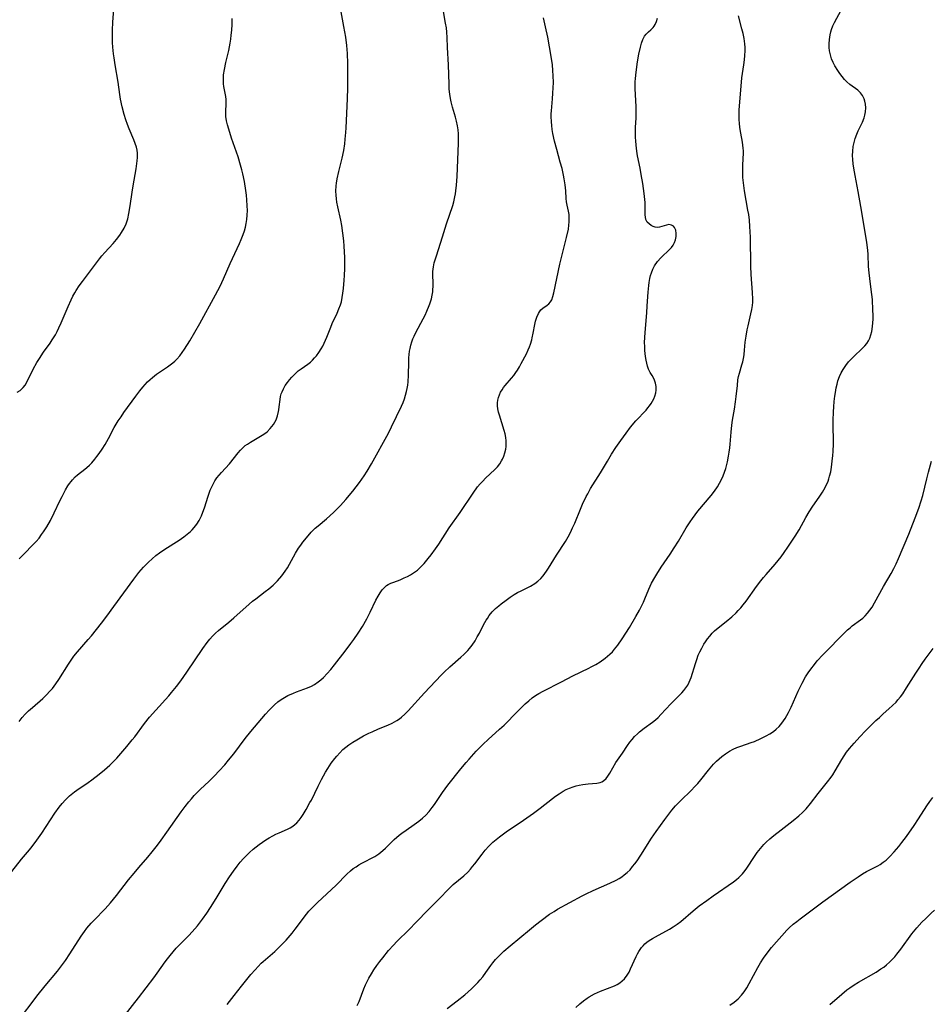
# Model space of a CAD drawing. Units: inches. Extents: x 2124385 to 2129864, y 186910 to 192366.
# Drawn here: x 2124630 to 2124789, y 188302 to 188473 of the extents above; entities that cross this region are included whole.
import ezdxf

# ---------------------------------------------------------------- set-up
doc = ezdxf.new("R2010")
doc.units = ezdxf.units.IN
doc.header["$MEASUREMENT"] = 0
doc.layers.add('c_24_T14S_R20E', color=46, linetype='Continuous')

msp = doc.modelspace()

# ---------------------------------------------------------------- linework, layer by layer
at = {"layer": 'c_24_T14S_R20E'}
for points in [[(2124628.27, 188323.98, 994), (2124630.59, 188326.91, 994), (2124632, 188328.58, 994), (2124632.44, 188329.13, 994), (2124633.28, 188330.25, 994), (2124634.13, 188331.47, 994), (2124636.43, 188334.92, 994), (2124637.16, 188335.95, 994), (2124637.7, 188336.63, 994), (2124638.28, 188337.28, 994), (2124638.97, 188337.95, 994), (2124639.83, 188338.65, 994), (2124640.25, 188338.95, 994), (2124642.24, 188340.29, 994), (2124642.86, 188340.72, 994), (2124644.12, 188341.69, 994), (2124645.08, 188342.49, 994), (2124645.96, 188343.28, 994), (2124646.62, 188343.93, 994), (2124647.18, 188344.53, 994), (2124648.95, 188346.56, 994), (2124649.87, 188347.68, 994), (2124650.31, 188348.24, 994), (2124652.04, 188350.56, 994), (2124652.88, 188351.62, 994), (2124653.96, 188352.87, 994), (2124656.23, 188355.34, 994), (2124656.73, 188355.91, 994), (2124657.58, 188356.96, 994), (2124658.32, 188357.96, 994), (2124659.38, 188359.46, 994), (2124662.16, 188363.6, 994), (2124662.92, 188364.64, 994), (2124663.37, 188365.18, 994), (2124663.86, 188365.72, 994), (2124664.4, 188366.24, 994), (2124664.92, 188366.71, 994), (2124666.71, 188368.19, 994), (2124667.56, 188368.91, 994), (2124670.23, 188371.31, 994), (2124670.83, 188371.82, 994), (2124671.37, 188372.24, 994), (2124673.04, 188373.49, 994), (2124673.64, 188373.97, 994), (2124674.4, 188374.62, 994), (2124675.18, 188375.38, 994), (2124675.89, 188376.21, 994), (2124676.48, 188377.03, 994), (2124676.88, 188377.64, 994), (2124677.26, 188378.26, 994), (2124678.31, 188380.16, 994), (2124678.83, 188381.02, 994), (2124679.2, 188381.55, 994), (2124679.58, 188382.08, 994), (2124680.48, 188383.21, 994), (2124681, 188383.8, 994), (2124681.37, 188384.18, 994), (2124681.74, 188384.53, 994), (2124682.22, 188384.95, 994), (2124683.67, 188386.15, 994), (2124684.28, 188386.69, 994), (2124684.99, 188387.33, 994), (2124685.56, 188387.88, 994), (2124686.11, 188388.45, 994), (2124687.04, 188389.5, 994), (2124688.26, 188390.97, 994), (2124688.86, 188391.71, 994), (2124689.45, 188392.49, 994), (2124690.25, 188393.61, 994), (2124690.77, 188394.43, 994), (2124691.52, 188395.71, 994), (2124694.45, 188401.05, 994), (2124695, 188402.17, 994), (2124696.73, 188405.76, 994), (2124697.01, 188406.39, 994), (2124697.25, 188407.03, 994), (2124697.45, 188407.65, 994), (2124697.62, 188408.28, 994), (2124697.73, 188408.84, 994), (2124697.82, 188409.41, 994), (2124697.89, 188409.98, 994), (2124697.97, 188411.16, 994), (2124697.99, 188413.4, 994), (2124698.02, 188414.13, 994), (2124698.06, 188414.73, 994), (2124698.14, 188415.32, 994), (2124698.23, 188415.81, 994), (2124698.36, 188416.38, 994), (2124698.52, 188416.93, 994), (2124698.71, 188417.44, 994), (2124698.92, 188417.93, 994), (2124699.23, 188418.58, 994), (2124700.51, 188420.93, 994), (2124700.85, 188421.6, 994), (2124701.16, 188422.27, 994), (2124701.56, 188423.25, 994), (2124701.67, 188423.58, 994), (2124701.93, 188424.43, 994), (2124702.07, 188425.05, 994), (2124702.17, 188425.67, 994), (2124702.21, 188426.1, 994), (2124702.23, 188426.53, 994), (2124702.22, 188427.33, 994), (2124702.18, 188428.45, 994), (2124702.2, 188429.18, 994), (2124702.3, 188430.02, 994), (2124702.45, 188430.67, 994), (2124702.81, 188431.91, 994), (2124703.86, 188435.19, 994), (2124704.57, 188437.5, 994), (2124705.66, 188440.69, 994), (2124705.84, 188441.31, 994), (2124706.03, 188442.18, 994), (2124706.12, 188442.71, 994), (2124706.2, 188443.24, 994), (2124706.31, 188444.19, 994), (2124706.41, 188445.71, 994), (2124706.68, 188451.51, 994), (2124706.68, 188452.41, 994), (2124706.66, 188453.12, 994), (2124706.59, 188453.82, 994), (2124706.49, 188454.51, 994), (2124706.33, 188455.36, 994), (2124706.16, 188456.01, 994), (2124705.64, 188457.76, 994), (2124705.38, 188458.71, 994), (2124705.25, 188459.31, 994), (2124705.14, 188460.06, 994), (2124705.06, 188460.91, 994), (2124705.02, 188461.77, 994), (2124704.91, 188465.16, 994), (2124704.74, 188468.15, 994), (2124704.68, 188469.9, 994), (2124704.62, 188470.85, 994), (2124704.54, 188471.59, 994), (2124704.42, 188472.37, 994), (2124703.87, 188475.44, 994)], [(2124629.86, 188408.19, 988), (2124630.36, 188408.48, 988), (2124630.91, 188408.99, 988), (2124631.24, 188409.43, 988), (2124631.53, 188409.91, 988), (2124632.65, 188412.2, 988), (2124633.29, 188413.35, 988), (2124633.73, 188414.07, 988), (2124634.45, 188415.15, 988), (2124635.59, 188416.72, 988), (2124635.97, 188417.27, 988), (2124636.52, 188418.17, 988), (2124636.83, 188418.75, 988), (2124637.12, 188419.35, 988), (2124637.52, 188420.23, 988), (2124638.72, 188423.1, 988), (2124639.24, 188424.27, 988), (2124639.55, 188424.88, 988), (2124639.88, 188425.48, 988), (2124640.11, 188425.87, 988), (2124640.64, 188426.66, 988), (2124641.21, 188427.43, 988), (2124644.18, 188431.38, 988), (2124644.61, 188431.91, 988), (2124645.12, 188432.51, 988), (2124646.54, 188434.06, 988), (2124647.16, 188434.76, 988), (2124647.73, 188435.5, 988), (2124648.03, 188435.95, 988), (2124648.45, 188436.7, 988), (2124648.81, 188437.49, 988), (2124649.09, 188438.32, 988), (2124649.31, 188439.26, 988), (2124649.55, 188440.63, 988), (2124649.87, 188443, 988), (2124650.03, 188444.09, 988), (2124650.54, 188447.02, 988), (2124650.75, 188448.41, 988), (2124650.81, 188449.01, 988), (2124650.81, 188449.75, 988), (2124650.75, 188450.28, 988), (2124650.63, 188450.81, 988), (2124650.41, 188451.45, 988), (2124650.16, 188452.09, 988), (2124649.35, 188453.98, 988), (2124649.04, 188454.78, 988), (2124648.75, 188455.59, 988), (2124648.47, 188456.51, 988), (2124648.13, 188457.86, 988), (2124647.86, 188459.18, 988), (2124647.74, 188459.97, 988), (2124647.42, 188462.13, 988), (2124646.93, 188465.16, 988), (2124646.74, 188466.38, 988), (2124646.65, 188467.05, 988), (2124646.53, 188468.19, 988), (2124646.47, 188469.05, 988), (2124646.43, 188470.4, 988), (2124646.43, 188471.17, 988), (2124646.49, 188472.55, 988), (2124646.72, 188475.55, 988)], [(2124630.21, 188350.9, 992), (2124630.73, 188351.55, 992), (2124631.27, 188352.15, 992), (2124631.83, 188352.72, 992), (2124632.5, 188353.33, 992), (2124634.3, 188354.9, 992), (2124635, 188355.56, 992), (2124635.51, 188356.09, 992), (2124636, 188356.64, 992), (2124636.59, 188357.42, 992), (2124637.11, 188358.18, 992), (2124638.77, 188360.86, 992), (2124639.24, 188361.55, 992), (2124639.74, 188362.23, 992), (2124640.36, 188363, 992), (2124642.23, 188365.15, 992), (2124642.77, 188365.8, 992), (2124644.53, 188368, 992), (2124645.45, 188369.21, 992), (2124646.7, 188370.87, 992), (2124650.15, 188375.65, 992), (2124651.04, 188376.8, 992), (2124651.87, 188377.74, 992), (2124652.72, 188378.61, 992), (2124653.36, 188379.2, 992), (2124654, 188379.74, 992), (2124654.65, 188380.25, 992), (2124655.56, 188380.88, 992), (2124658.05, 188382.44, 992), (2124658.86, 188383, 992), (2124659.46, 188383.46, 992), (2124660.02, 188383.96, 992), (2124660.3, 188384.24, 992), (2124660.65, 188384.63, 992), (2124661.11, 188385.23, 992), (2124661.5, 188385.87, 992), (2124661.91, 188386.69, 992), (2124662.17, 188387.31, 992), (2124662.43, 188388.04, 992), (2124663.08, 188390.06, 992), (2124663.47, 188391.14, 992), (2124663.73, 188391.73, 992), (2124664.02, 188392.31, 992), (2124664.27, 188392.73, 992), (2124664.62, 188393.25, 992), (2124665, 188393.74, 992), (2124665.4, 188394.21, 992), (2124666.78, 188395.74, 992), (2124668.32, 188397.65, 992), (2124668.74, 188398.12, 992), (2124669.17, 188398.56, 992), (2124669.55, 188398.88, 992), (2124669.92, 188399.16, 992), (2124670.44, 188399.49, 992), (2124672.23, 188400.5, 992), (2124672.8, 188400.88, 992), (2124673.34, 188401.3, 992), (2124673.91, 188401.84, 992), (2124674.46, 188402.54, 992), (2124674.9, 188403.37, 992), (2124675.15, 188404.08, 992), (2124675.33, 188404.8, 992), (2124675.39, 188405.12, 992), (2124675.47, 188405.62, 992), (2124675.61, 188406.88, 992), (2124675.71, 188407.44, 992), (2124675.82, 188407.88, 992), (2124675.95, 188408.24, 992), (2124676.2, 188408.79, 992), (2124676.52, 188409.32, 992), (2124676.88, 188409.84, 992), (2124677.25, 188410.33, 992), (2124677.66, 188410.81, 992), (2124678.15, 188411.33, 992), (2124678.78, 188411.87, 992), (2124679.27, 188412.23, 992), (2124680.43, 188413.03, 992), (2124680.88, 188413.39, 992), (2124681.26, 188413.74, 992), (2124681.62, 188414.13, 992), (2124681.94, 188414.52, 992), (2124682.36, 188415.1, 992), (2124682.75, 188415.71, 992), (2124683.02, 188416.18, 992), (2124683.28, 188416.7, 992), (2124683.74, 188417.76, 992), (2124684.42, 188419.52, 992), (2124684.68, 188420.13, 992), (2124685.53, 188421.95, 992), (2124685.86, 188422.67, 992), (2124686.13, 188423.4, 992), (2124686.28, 188423.9, 992), (2124686.43, 188424.64, 992), (2124686.55, 188425.39, 992), (2124686.65, 188426.21, 992), (2124686.78, 188427.7, 992), (2124686.83, 188428.51, 992), (2124686.87, 188429.68, 992), (2124686.88, 188430.65, 992), (2124686.87, 188431.62, 992), (2124686.84, 188432.62, 992), (2124686.78, 188433.56, 992), (2124686.7, 188434.5, 992), (2124686.55, 188435.83, 992), (2124686.33, 188437.2, 992), (2124686.17, 188438.09, 992), (2124685.66, 188440.42, 992), (2124685.5, 188441.23, 992), (2124685.42, 188441.82, 992), (2124685.35, 188442.49, 992), (2124685.32, 188443.17, 992), (2124685.36, 188444.1, 992), (2124685.41, 188444.56, 992), (2124685.53, 188445.28, 992), (2124685.83, 188446.59, 992), (2124686.4, 188448.92, 992), (2124686.68, 188450.22, 992), (2124686.87, 188451.4, 992), (2124686.96, 188452.21, 992), (2124687.06, 188453.35, 992), (2124687.11, 188454.18, 992), (2124687.32, 188459.21, 992), (2124687.37, 188461.11, 992), (2124687.4, 188464.17, 992), (2124687.4, 188465.4, 992), (2124687.35, 188467.12, 992), (2124687.24, 188468.49, 992), (2124687.04, 188469.97, 992), (2124686.73, 188471.82, 992), (2124685.99, 188475.66, 992)], [(2124666.42, 188301.65, 1000), (2124667.62, 188303.21, 1000), (2124668.87, 188304.81, 1000), (2124670.53, 188306.85, 1000), (2124671.26, 188307.7, 1000), (2124671.79, 188308.28, 1000), (2124672.34, 188308.84, 1000), (2124672.68, 188309.15, 1000), (2124674.67, 188310.86, 1000), (2124675.13, 188311.28, 1000), (2124675.74, 188311.88, 1000), (2124676.66, 188312.86, 1000), (2124677.71, 188314.07, 1000), (2124678.24, 188314.74, 1000), (2124680.21, 188317.35, 1000), (2124680.63, 188317.86, 1000), (2124681.17, 188318.45, 1000), (2124682.14, 188319.4, 1000), (2124685.36, 188322.41, 1000), (2124687.22, 188324.31, 1000), (2124687.88, 188324.92, 1000), (2124688.35, 188325.29, 1000), (2124688.83, 188325.62, 1000), (2124689.34, 188325.94, 1000), (2124689.86, 188326.24, 1000), (2124692.07, 188327.39, 1000), (2124692.81, 188327.86, 1000), (2124693.49, 188328.41, 1000), (2124693.95, 188328.85, 1000), (2124695.04, 188329.94, 1000), (2124695.45, 188330.33, 1000), (2124696.31, 188331.09, 1000), (2124696.78, 188331.45, 1000), (2124697.53, 188331.99, 1000), (2124698.95, 188332.94, 1000), (2124699.78, 188333.54, 1000), (2124700.39, 188334.05, 1000), (2124700.97, 188334.6, 1000), (2124701.55, 188335.23, 1000), (2124702.09, 188335.91, 1000), (2124702.3, 188336.19, 1000), (2124702.62, 188336.64, 1000), (2124703.89, 188338.54, 1000), (2124704.81, 188339.8, 1000), (2124707.06, 188342.64, 1000), (2124707.97, 188343.74, 1000), (2124708.5, 188344.35, 1000), (2124709.74, 188345.71, 1000), (2124710.92, 188346.92, 1000), (2124711.79, 188347.75, 1000), (2124713.81, 188349.52, 1000), (2124714.58, 188350.24, 1000), (2124716.92, 188352.65, 1000), (2124718.28, 188353.97, 1000), (2124718.87, 188354.5, 1000), (2124719.49, 188354.99, 1000), (2124720.05, 188355.38, 1000), (2124720.63, 188355.75, 1000), (2124721.37, 188356.16, 1000), (2124724.56, 188357.76, 1000), (2124726.55, 188358.81, 1000), (2124729.35, 188360.15, 1000), (2124729.77, 188360.37, 1000), (2124730.55, 188360.81, 1000), (2124731.3, 188361.28, 1000), (2124732.17, 188361.88, 1000), (2124732.6, 188362.23, 1000), (2124733.01, 188362.59, 1000), (2124733.43, 188363.01, 1000), (2124733.82, 188363.44, 1000), (2124734.4, 188364.17, 1000), (2124735.15, 188365.26, 1000), (2124736.39, 188367.22, 1000), (2124737.54, 188369.14, 1000), (2124738.17, 188370.28, 1000), (2124738.83, 188371.63, 1000), (2124739.1, 188372.23, 1000), (2124739.8, 188373.92, 1000), (2124740.27, 188374.94, 1000), (2124740.8, 188375.92, 1000), (2124741.17, 188376.54, 1000), (2124741.92, 188377.71, 1000), (2124743.48, 188380, 1000), (2124744.21, 188381.11, 1000), (2124744.93, 188382.27, 1000), (2124746.3, 188384.58, 1000), (2124746.97, 188385.64, 1000), (2124747.37, 188386.23, 1000), (2124747.82, 188386.86, 1000), (2124748.29, 188387.45, 1000), (2124750.61, 188390.22, 1000), (2124751.19, 188390.97, 1000), (2124751.72, 188391.74, 1000), (2124752.1, 188392.36, 1000), (2124752.36, 188392.86, 1000), (2124752.71, 188393.63, 1000), (2124752.95, 188394.26, 1000), (2124753.15, 188394.91, 1000), (2124753.45, 188396.08, 1000), (2124753.64, 188397.03, 1000), (2124753.77, 188397.76, 1000), (2124753.87, 188398.49, 1000), (2124753.94, 188399.14, 1000), (2124754.08, 188401.21, 1000), (2124754.2, 188402.44, 1000), (2124754.33, 188403.31, 1000), (2124754.66, 188405.21, 1000), (2124754.86, 188406.52, 1000), (2124754.98, 188407.44, 1000), (2124755.18, 188409.37, 1000), (2124755.29, 188410.32, 1000), (2124755.4, 188410.92, 1000), (2124755.53, 188411.48, 1000), (2124755.98, 188412.92, 1000), (2124756.12, 188413.44, 1000), (2124756.31, 188414.33, 1000), (2124756.37, 188414.74, 1000), (2124756.45, 188415.48, 1000), (2124756.56, 188416.88, 1000), (2124756.69, 188417.9, 1000), (2124756.9, 188419.04, 1000), (2124757.04, 188419.72, 1000), (2124757.55, 188421.82, 1000), (2124757.71, 188422.54, 1000), (2124757.82, 188423.27, 1000), (2124757.86, 188423.82, 1000), (2124757.87, 188424.37, 1000), (2124757.82, 188425.54, 1000), (2124757.6, 188428.64, 1000), (2124757.53, 188430.12, 1000), (2124757.45, 188435.15, 1000), (2124757.36, 188437.02, 1000), (2124757.27, 188438.13, 1000), (2124757.15, 188439.1, 1000), (2124757.02, 188439.86, 1000), (2124756.43, 188443.23, 1000), (2124756.24, 188444.59, 1000), (2124756.16, 188445.51, 1000), (2124756.12, 188446.43, 1000), (2124756.14, 188447.65, 1000), (2124756.21, 188448.85, 1000), (2124756.24, 188449.7, 1000), (2124756.23, 188450.17, 1000), (2124756.2, 188450.64, 1000), (2124756.07, 188451.69, 1000), (2124755.79, 188453.25, 1000), (2124755.64, 188454.24, 1000), (2124755.55, 188455.01, 1000), (2124755.5, 188455.59, 1000), (2124755.48, 188456.18, 1000), (2124755.48, 188456.75, 1000), (2124755.51, 188457.33, 1000), (2124755.83, 188461.4, 1000), (2124755.98, 188462.85, 1000), (2124756.32, 188465.12, 1000), (2124756.43, 188466.02, 1000), (2124756.5, 188466.79, 1000), (2124756.53, 188467.56, 1000), (2124756.53, 188468.14, 1000), (2124756.48, 188468.81, 1000), (2124756.35, 188469.71, 1000), (2124756.17, 188470.61, 1000), (2124755.97, 188471.4, 1000), (2124755.36, 188473.69, 1000)], [(2124689.05, 188301.44, 1002), (2124689.36, 188302.19, 1002), (2124690.21, 188304.37, 1002), (2124690.5, 188305.07, 1002), (2124690.82, 188305.76, 1002), (2124691.07, 188306.23, 1002), (2124691.49, 188306.97, 1002), (2124691.95, 188307.68, 1002), (2124692.44, 188308.4, 1002), (2124692.95, 188309.11, 1002), (2124693.47, 188309.78, 1002), (2124694.5, 188311.04, 1002), (2124695.33, 188311.98, 1002), (2124695.94, 188312.6, 1002), (2124698.08, 188314.68, 1002), (2124699.31, 188315.94, 1002), (2124701.35, 188318.09, 1002), (2124703.39, 188320.13, 1002), (2124704.88, 188321.67, 1002), (2124705.31, 188322.1, 1002), (2124705.75, 188322.51, 1002), (2124707.6, 188324.04, 1002), (2124708.27, 188324.67, 1002), (2124708.74, 188325.19, 1002), (2124709.12, 188325.63, 1002), (2124709.49, 188326.09, 1002), (2124710.76, 188327.8, 1002), (2124711.31, 188328.51, 1002), (2124711.91, 188329.18, 1002), (2124712.18, 188329.45, 1002), (2124712.63, 188329.87, 1002), (2124713.21, 188330.35, 1002), (2124713.81, 188330.82, 1002), (2124714.97, 188331.66, 1002), (2124717.96, 188333.72, 1002), (2124719.68, 188334.94, 1002), (2124720.85, 188335.82, 1002), (2124723.01, 188337.5, 1002), (2124723.53, 188337.87, 1002), (2124724.18, 188338.31, 1002), (2124724.88, 188338.74, 1002), (2124725.42, 188339.03, 1002), (2124725.96, 188339.28, 1002), (2124726.63, 188339.53, 1002), (2124727.14, 188339.68, 1002), (2124727.65, 188339.8, 1002), (2124728.28, 188339.91, 1002), (2124728.76, 188339.98, 1002), (2124729.23, 188340.04, 1002), (2124730.73, 188340.16, 1002), (2124731.28, 188340.27, 1002), (2124731.6, 188340.38, 1002), (2124731.91, 188340.56, 1002), (2124732.34, 188340.96, 1002), (2124732.67, 188341.38, 1002), (2124732.97, 188341.87, 1002), (2124734.05, 188343.74, 1002), (2124735.18, 188345.36, 1002), (2124736.08, 188346.73, 1002), (2124736.48, 188347.3, 1002), (2124736.85, 188347.77, 1002), (2124737.3, 188348.26, 1002), (2124737.79, 188348.73, 1002), (2124738.17, 188349.07, 1002), (2124738.96, 188349.7, 1002), (2124740.4, 188350.76, 1002), (2124740.96, 188351.2, 1002), (2124741.38, 188351.59, 1002), (2124741.86, 188352.08, 1002), (2124742.71, 188353.01, 1002), (2124743.58, 188353.94, 1002), (2124745.02, 188355.37, 1002), (2124745.53, 188355.89, 1002), (2124745.89, 188356.3, 1002), (2124746.24, 188356.74, 1002), (2124746.55, 188357.21, 1002), (2124746.81, 188357.7, 1002), (2124747.16, 188358.55, 1002), (2124747.87, 188360.95, 1002), (2124748.12, 188361.68, 1002), (2124748.39, 188362.4, 1002), (2124748.65, 188363, 1002), (2124748.98, 188363.67, 1002), (2124749.35, 188364.32, 1002), (2124749.62, 188364.75, 1002), (2124749.98, 188365.26, 1002), (2124750.37, 188365.75, 1002), (2124750.82, 188366.23, 1002), (2124751.23, 188366.63, 1002), (2124752.13, 188367.4, 1002), (2124753.26, 188368.29, 1002), (2124754.22, 188369.1, 1002), (2124754.98, 188369.81, 1002), (2124755.35, 188370.19, 1002), (2124755.78, 188370.68, 1002), (2124756.2, 188371.18, 1002), (2124756.7, 188371.82, 1002), (2124758.53, 188374.36, 1002), (2124759.28, 188375.36, 1002), (2124759.72, 188375.92, 1002), (2124760.18, 188376.45, 1002), (2124761.76, 188378.26, 1002), (2124762.26, 188378.88, 1002), (2124762.8, 188379.56, 1002), (2124763.32, 188380.26, 1002), (2124763.99, 188381.2, 1002), (2124764.91, 188382.58, 1002), (2124765.27, 188383.14, 1002), (2124765.92, 188384.23, 1002), (2124767.09, 188386.38, 1002), (2124767.67, 188387.38, 1002), (2124768.29, 188388.32, 1002), (2124769.44, 188389.92, 1002), (2124770, 188390.77, 1002), (2124770.25, 188391.21, 1002), (2124770.64, 188391.95, 1002), (2124770.96, 188392.72, 1002), (2124771.11, 188393.13, 1002), (2124771.24, 188393.58, 1002), (2124771.42, 188394.35, 1002), (2124771.56, 188395.13, 1002), (2124771.7, 188396.17, 1002), (2124771.8, 188397.19, 1002), (2124771.85, 188397.87, 1002), (2124771.91, 188399.17, 1002), (2124771.92, 188399.85, 1002), (2124771.88, 188402.19, 1002), (2124771.87, 188403.25, 1002), (2124771.92, 188404.77, 1002), (2124771.97, 188405.64, 1002), (2124772.05, 188406.55, 1002), (2124772.15, 188407.46, 1002), (2124772.25, 188408.13, 1002), (2124772.39, 188408.92, 1002), (2124772.53, 188409.55, 1002), (2124772.69, 188410.17, 1002), (2124772.95, 188410.89, 1002), (2124773.24, 188411.53, 1002), (2124773.59, 188412.15, 1002), (2124774.04, 188412.82, 1002), (2124774.53, 188413.45, 1002), (2124775.03, 188413.99, 1002), (2124775.67, 188414.61, 1002), (2124776.67, 188415.53, 1002), (2124777.01, 188415.87, 1002), (2124777.37, 188416.26, 1002), (2124777.69, 188416.68, 1002), (2124777.98, 188417.13, 1002), (2124778.22, 188417.6, 1002), (2124778.43, 188418.16, 1002), (2124778.58, 188418.75, 1002), (2124778.72, 188419.61, 1002), (2124778.78, 188420.23, 1002), (2124778.81, 188420.9, 1002), (2124778.81, 188421.57, 1002), (2124778.78, 188422.44, 1002), (2124778.67, 188424.32, 1002), (2124778.49, 188426.07, 1002), (2124778.23, 188427.97, 1002), (2124778.11, 188428.94, 1002), (2124778.03, 188430.05, 1002), (2124777.92, 188432.16, 1002), (2124777.87, 188432.87, 1002), (2124777.71, 188434.24, 1002), (2124777.39, 188436.35, 1002), (2124776.68, 188440.48, 1002), (2124776.21, 188443.11, 1002), (2124775.68, 188445.88, 1002), (2124775.46, 188447.17, 1002), (2124775.35, 188447.92, 1002), (2124775.27, 188448.65, 1002), (2124775.23, 188449.36, 1002), (2124775.25, 188450.14, 1002), (2124775.34, 188450.93, 1002), (2124775.49, 188451.62, 1002), (2124775.69, 188452.3, 1002), (2124776, 188453.1, 1002), (2124776.23, 188453.63, 1002), (2124776.97, 188455.17, 1002), (2124777.26, 188455.91, 1002), (2124777.39, 188456.41, 1002), (2124777.49, 188456.99, 1002), (2124777.52, 188457.64, 1002), (2124777.47, 188458.28, 1002), (2124777.36, 188458.82, 1002), (2124777.23, 188459.21, 1002), (2124776.96, 188459.78, 1002), (2124776.6, 188460.28, 1002), (2124776.13, 188460.72, 1002), (2124774.74, 188461.73, 1002), (2124774.21, 188462.21, 1002), (2124773.83, 188462.61, 1002), (2124773.42, 188463.11, 1002), (2124773.02, 188463.63, 1002), (2124772.64, 188464.17, 1002), (2124772.14, 188464.95, 1002), (2124771.84, 188465.54, 1002), (2124771.57, 188466.19, 1002), (2124771.37, 188466.87, 1002), (2124771.23, 188467.56, 1002), (2124771.17, 188468.17, 1002), (2124771.15, 188468.77, 1002), (2124771.19, 188469.57, 1002), (2124771.31, 188470.36, 1002), (2124771.45, 188470.91, 1002), (2124771.58, 188471.31, 1002), (2124771.81, 188471.91, 1002), (2124772.11, 188472.53, 1002), (2124773.24, 188474.66, 1002)], [(2124630.21, 188379.19, 990), (2124631.28, 188380.29, 990), (2124632.37, 188381.37, 990), (2124633.17, 188382.22, 990), (2124633.66, 188382.8, 990), (2124634.12, 188383.4, 990), (2124634.45, 188383.87, 990), (2124635.03, 188384.78, 990), (2124635.65, 188385.87, 990), (2124636.31, 188387.2, 990), (2124637.3, 188389.29, 990), (2124637.67, 188390.04, 990), (2124638.29, 188391.2, 990), (2124638.7, 188391.88, 990), (2124638.96, 188392.27, 990), (2124639.23, 188392.65, 990), (2124639.47, 188392.94, 990), (2124639.98, 188393.48, 990), (2124640.35, 188393.81, 990), (2124641.61, 188394.76, 990), (2124642, 188395.07, 990), (2124642.43, 188395.48, 990), (2124642.85, 188395.91, 990), (2124643.35, 188396.5, 990), (2124643.74, 188397, 990), (2124644.11, 188397.51, 990), (2124644.64, 188398.29, 990), (2124645.15, 188399.1, 990), (2124645.73, 188400.14, 990), (2124646.75, 188402.04, 990), (2124647.45, 188403.21, 990), (2124647.93, 188403.92, 990), (2124648.42, 188404.62, 990), (2124650.49, 188407.51, 990), (2124651.18, 188408.42, 990), (2124651.71, 188409.05, 990), (2124652.13, 188409.52, 990), (2124652.56, 188409.96, 990), (2124652.98, 188410.36, 990), (2124653.4, 188410.74, 990), (2124654.12, 188411.3, 990), (2124654.6, 188411.64, 990), (2124656.03, 188412.59, 990), (2124656.51, 188412.92, 990), (2124656.96, 188413.28, 990), (2124657.32, 188413.6, 990), (2124657.66, 188413.93, 990), (2124658.17, 188414.53, 990), (2124658.59, 188415.08, 990), (2124658.98, 188415.66, 990), (2124659.88, 188417.14, 990), (2124661.64, 188420.16, 990), (2124664.38, 188425.14, 990), (2124665.16, 188426.65, 990), (2124665.76, 188427.93, 990), (2124666.94, 188430.59, 990), (2124668.56, 188434.08, 990), (2124668.85, 188434.75, 990), (2124669.19, 188435.63, 990), (2124669.4, 188436.26, 990), (2124669.58, 188436.9, 990), (2124669.73, 188437.55, 990), (2124669.84, 188438.24, 990), (2124669.91, 188438.99, 990), (2124669.93, 188439.8, 990), (2124669.91, 188440.6, 990), (2124669.84, 188441.63, 990), (2124669.76, 188442.45, 990), (2124669.65, 188443.27, 990), (2124669.4, 188444.84, 990), (2124669.13, 188446.19, 990), (2124668.97, 188446.86, 990), (2124668.74, 188447.71, 990), (2124668.3, 188449.14, 990), (2124667.18, 188452.4, 990), (2124666.68, 188453.93, 990), (2124666.47, 188454.68, 990), (2124666.3, 188455.4, 990), (2124666.19, 188456.13, 990), (2124666.17, 188456.84, 990), (2124666.25, 188458.52, 990), (2124666.22, 188459.09, 990), (2124666.15, 188459.62, 990), (2124665.83, 188461.35, 990), (2124665.77, 188461.83, 990), (2124665.74, 188462.31, 990), (2124665.75, 188462.84, 990), (2124665.79, 188463.38, 990), (2124665.92, 188464.35, 990), (2124666.18, 188465.55, 990), (2124666.69, 188467.62, 990), (2124666.93, 188468.92, 990), (2124667.04, 188469.6, 990), (2124667.12, 188470.28, 990), (2124667.2, 188471.17, 990), (2124667.26, 188472.15, 990), (2124667.28, 188473.18, 990)], [(2124630.76, 188299.79, 996), (2124632.44, 188302, 996), (2124633.3, 188303.11, 996), (2124634.71, 188304.86, 996), (2124636.87, 188307.46, 996), (2124637.4, 188308.13, 996), (2124638.25, 188309.31, 996), (2124639.02, 188310.46, 996), (2124641.02, 188313.55, 996), (2124641.56, 188314.32, 996), (2124642.01, 188314.93, 996), (2124642.74, 188315.81, 996), (2124643.23, 188316.34, 996), (2124645.19, 188318.3, 996), (2124646.12, 188319.33, 996), (2124647.16, 188320.58, 996), (2124649.26, 188323.32, 996), (2124650.19, 188324.51, 996), (2124651.02, 188325.49, 996), (2124652.59, 188327.28, 996), (2124653.36, 188328.21, 996), (2124654.29, 188329.39, 996), (2124654.9, 188330.21, 996), (2124655.93, 188331.64, 996), (2124658.41, 188335.15, 996), (2124659.1, 188336.09, 996), (2124659.71, 188336.88, 996), (2124660.17, 188337.44, 996), (2124660.64, 188337.98, 996), (2124661.1, 188338.47, 996), (2124661.68, 188339.04, 996), (2124663.25, 188340.52, 996), (2124664.18, 188341.43, 996), (2124665, 188342.28, 996), (2124665.97, 188343.35, 996), (2124666.66, 188344.15, 996), (2124667.57, 188345.27, 996), (2124669.56, 188347.91, 996), (2124670.53, 188349.13, 996), (2124673.1, 188352.17, 996), (2124673.7, 188352.84, 996), (2124674.16, 188353.34, 996), (2124674.64, 188353.81, 996), (2124675.19, 188354.28, 996), (2124675.77, 188354.72, 996), (2124676.35, 188355.08, 996), (2124676.95, 188355.4, 996), (2124677.93, 188355.84, 996), (2124678.48, 188356.05, 996), (2124680.38, 188356.73, 996), (2124681.09, 188357.05, 996), (2124681.6, 188357.32, 996), (2124682.26, 188357.76, 996), (2124682.72, 188358.14, 996), (2124683.16, 188358.54, 996), (2124683.8, 188359.21, 996), (2124684.42, 188359.93, 996), (2124685.08, 188360.74, 996), (2124686.96, 188363.14, 996), (2124687.92, 188364.43, 996), (2124688.43, 188365.13, 996), (2124689.18, 188366.24, 996), (2124689.93, 188367.44, 996), (2124690.69, 188368.75, 996), (2124691.28, 188369.89, 996), (2124692.29, 188372.01, 996), (2124692.65, 188372.69, 996), (2124693, 188373.28, 996), (2124693.39, 188373.82, 996), (2124693.83, 188374.28, 996), (2124694.12, 188374.52, 996), (2124694.41, 188374.71, 996), (2124694.89, 188374.95, 996), (2124695.4, 188375.15, 996), (2124696.52, 188375.56, 996), (2124697.22, 188375.86, 996), (2124697.77, 188376.12, 996), (2124698.31, 188376.41, 996), (2124699.01, 188376.85, 996), (2124699.51, 188377.23, 996), (2124699.99, 188377.65, 996), (2124700.34, 188378, 996), (2124700.69, 188378.38, 996), (2124701.39, 188379.23, 996), (2124701.88, 188379.88, 996), (2124702.63, 188380.9, 996), (2124703.21, 188381.75, 996), (2124705.06, 188384.57, 996), (2124706.93, 188387.25, 996), (2124709.19, 188390.62, 996), (2124709.98, 188391.69, 996), (2124710.42, 188392.21, 996), (2124710.87, 188392.72, 996), (2124711.37, 188393.22, 996), (2124712.97, 188394.71, 996), (2124713.43, 188395.21, 996), (2124713.84, 188395.74, 996), (2124714.15, 188396.24, 996), (2124714.29, 188396.5, 996), (2124714.54, 188397.05, 996), (2124714.73, 188397.65, 996), (2124714.88, 188398.25, 996), (2124714.95, 188398.72, 996), (2124714.98, 188399.2, 996), (2124714.96, 188399.74, 996), (2124714.9, 188400.28, 996), (2124714.77, 188400.91, 996), (2124714.6, 188401.54, 996), (2124713.77, 188404.18, 996), (2124713.62, 188404.72, 996), (2124713.52, 188405.27, 996), (2124713.47, 188405.81, 996), (2124713.47, 188406.34, 996), (2124713.52, 188406.77, 996), (2124713.62, 188407.26, 996), (2124713.78, 188407.74, 996), (2124713.99, 188408.17, 996), (2124714.24, 188408.6, 996), (2124714.49, 188408.97, 996), (2124714.77, 188409.33, 996), (2124715.9, 188410.63, 996), (2124716.28, 188411.11, 996), (2124716.65, 188411.6, 996), (2124716.91, 188411.99, 996), (2124717.25, 188412.57, 996), (2124717.58, 188413.17, 996), (2124718.47, 188414.88, 996), (2124718.79, 188415.57, 996), (2124718.99, 188416.05, 996), (2124719.17, 188416.54, 996), (2124719.41, 188417.3, 996), (2124719.48, 188417.61, 996), (2124719.65, 188418.44, 996), (2124719.93, 188419.96, 996), (2124720.08, 188420.54, 996), (2124720.3, 188421.23, 996), (2124720.57, 188421.85, 996), (2124720.75, 188422.16, 996), (2124721.01, 188422.5, 996), (2124721.33, 188422.81, 996), (2124722.08, 188423.34, 996), (2124722.35, 188423.56, 996), (2124722.65, 188423.89, 996), (2124722.87, 188424.27, 996), (2124723.08, 188424.82, 996), (2124723.24, 188425.44, 996), (2124723.76, 188427.95, 996), (2124724.31, 188430.45, 996), (2124724.69, 188432.08, 996), (2124725.45, 188435.07, 996), (2124725.77, 188436.54, 996), (2124725.88, 188437.27, 996), (2124725.93, 188437.83, 996), (2124725.94, 188438.28, 996), (2124725.89, 188439.11, 996), (2124725.8, 188439.65, 996), (2124725.57, 188440.75, 996), (2124725.47, 188441.32, 996), (2124725.41, 188441.89, 996), (2124725.31, 188443.2, 996), (2124725.21, 188444.27, 996), (2124725.06, 188445.29, 996), (2124724.94, 188445.95, 996), (2124724.67, 188447.12, 996), (2124724.37, 188448.21, 996), (2124723.74, 188450.39, 996), (2124723.36, 188451.87, 996), (2124723.09, 188453.17, 996), (2124722.97, 188453.88, 996), (2124722.89, 188454.56, 996), (2124722.83, 188455.23, 996), (2124722.79, 188456.13, 996), (2124722.79, 188456.64, 996), (2124722.82, 188457.14, 996), (2124722.88, 188457.81, 996), (2124723.03, 188459.24, 996), (2124723.1, 188460.22, 996), (2124723.15, 188461.14, 996), (2124723.16, 188462.07, 996), (2124723.15, 188463.21, 996), (2124723.1, 188464.15, 996), (2124723.01, 188465.15, 996), (2124722.79, 188466.59, 996), (2124722.2, 188469.94, 996), (2124721.82, 188471.78, 996), (2124721.46, 188473.33, 996)], [(2124648.46, 188299.59, 998), (2124650.99, 188302.82, 998), (2124653.66, 188306.29, 998), (2124654.22, 188307.08, 998), (2124655.59, 188309.04, 998), (2124656.02, 188309.61, 998), (2124656.46, 188310.18, 998), (2124656.99, 188310.8, 998), (2124657.55, 188311.42, 998), (2124659.77, 188313.73, 998), (2124660.76, 188314.81, 998), (2124661.23, 188315.35, 998), (2124662.1, 188316.47, 998), (2124662.89, 188317.56, 998), (2124663.52, 188318.5, 998), (2124664.49, 188320.08, 998), (2124666.07, 188322.71, 998), (2124666.8, 188323.85, 998), (2124667.49, 188324.85, 998), (2124668.14, 188325.72, 998), (2124668.68, 188326.38, 998), (2124669.24, 188327.02, 998), (2124669.65, 188327.46, 998), (2124670.27, 188328.06, 998), (2124670.93, 188328.64, 998), (2124671.43, 188329.06, 998), (2124671.95, 188329.46, 998), (2124672.56, 188329.9, 998), (2124673.15, 188330.29, 998), (2124673.73, 188330.64, 998), (2124674.32, 188330.97, 998), (2124674.88, 188331.26, 998), (2124675.44, 188331.52, 998), (2124676.92, 188332.15, 998), (2124677.38, 188332.39, 998), (2124677.83, 188332.66, 998), (2124678.2, 188332.95, 998), (2124678.54, 188333.27, 998), (2124678.92, 188333.7, 998), (2124679.28, 188334.17, 998), (2124679.62, 188334.68, 998), (2124680.13, 188335.55, 998), (2124680.81, 188336.76, 998), (2124681.05, 188337.21, 998), (2124682.21, 188339.61, 998), (2124682.82, 188340.8, 998), (2124683.52, 188342.08, 998), (2124683.9, 188342.69, 998), (2124684.52, 188343.64, 998), (2124685.11, 188344.45, 998), (2124685.46, 188344.87, 998), (2124685.99, 188345.45, 998), (2124686.55, 188345.99, 998), (2124687.06, 188346.41, 998), (2124687.59, 188346.81, 998), (2124688.28, 188347.27, 998), (2124688.98, 188347.71, 998), (2124690.12, 188348.36, 998), (2124691.08, 188348.85, 998), (2124691.62, 188349.11, 998), (2124692.72, 188349.58, 998), (2124694.35, 188350.24, 998), (2124695.13, 188350.6, 998), (2124695.93, 188351.05, 998), (2124696.39, 188351.37, 998), (2124696.72, 188351.63, 998), (2124697.32, 188352.17, 998), (2124697.9, 188352.75, 998), (2124700.73, 188355.85, 998), (2124703.65, 188358.93, 998), (2124704.18, 188359.45, 998), (2124705.17, 188360.37, 998), (2124707.08, 188362.06, 998), (2124707.58, 188362.53, 998), (2124708.28, 188363.25, 998), (2124708.56, 188363.58, 998), (2124709.02, 188364.17, 998), (2124709.54, 188364.94, 998), (2124709.93, 188365.6, 998), (2124710.3, 188366.28, 998), (2124711.03, 188367.7, 998), (2124711.47, 188368.5, 998), (2124711.68, 188368.82, 998), (2124712.02, 188369.32, 998), (2124712.54, 188369.94, 998), (2124713.11, 188370.53, 998), (2124713.66, 188371.02, 998), (2124714.08, 188371.37, 998), (2124714.93, 188372.02, 998), (2124715.64, 188372.52, 998), (2124716.37, 188372.99, 998), (2124716.95, 188373.33, 998), (2124717.54, 188373.64, 998), (2124719.2, 188374.45, 998), (2124719.94, 188374.88, 998), (2124720.49, 188375.3, 998), (2124720.96, 188375.74, 998), (2124721.4, 188376.25, 998), (2124721.99, 188377.06, 998), (2124722.33, 188377.59, 998), (2124723.7, 188379.84, 998), (2124725.27, 188382.21, 998), (2124725.73, 188382.99, 998), (2124726.15, 188383.79, 998), (2124726.52, 188384.56, 998), (2124726.89, 188385.41, 998), (2124727.86, 188387.81, 998), (2124728.25, 188388.72, 998), (2124728.89, 188390.04, 998), (2124729.15, 188390.52, 998), (2124729.65, 188391.4, 998), (2124731.37, 188394.12, 998), (2124732.56, 188396.16, 998), (2124733.3, 188397.38, 998), (2124734.05, 188398.55, 998), (2124734.89, 188399.77, 998), (2124735.83, 188401.06, 998), (2124736.6, 188402.07, 998), (2124737.52, 188403.17, 998), (2124739.31, 188405.08, 998), (2124739.62, 188405.45, 998), (2124739.92, 188405.83, 998), (2124740.19, 188406.21, 998), (2124740.44, 188406.63, 998), (2124740.66, 188407.05, 998), (2124740.83, 188407.47, 998), (2124740.98, 188408.04, 998), (2124741.04, 188408.51, 998), (2124741.04, 188409.15, 998), (2124740.94, 188409.77, 998), (2124740.71, 188410.47, 998), (2124740.35, 188411.11, 998), (2124740.02, 188411.63, 998), (2124739.73, 188412.18, 998), (2124739.54, 188412.68, 998), (2124739.4, 188413.21, 998), (2124739.29, 188413.78, 998), (2124739.19, 188414.41, 998), (2124739.09, 188415.46, 998), (2124739.06, 188416.13, 998), (2124739.05, 188416.82, 998), (2124739.07, 188417.71, 998), (2124739.12, 188418.54, 998), (2124739.42, 188421.99, 998), (2124739.5, 188423.2, 998), (2124739.64, 188425.58, 998), (2124739.75, 188426.74, 998), (2124739.84, 188427.29, 998), (2124739.96, 188427.96, 998), (2124740.09, 188428.47, 998), (2124740.24, 188428.97, 998), (2124740.49, 188429.6, 998), (2124740.79, 188430.19, 998), (2124741.29, 188430.92, 998), (2124741.86, 188431.57, 998), (2124742.27, 188431.98, 998), (2124743.04, 188432.67, 998), (2124743.44, 188433.07, 998), (2124743.7, 188433.36, 998), (2124744, 188433.79, 998), (2124744.24, 188434.23, 998), (2124744.42, 188434.69, 998), (2124744.54, 188435.25, 998), (2124744.55, 188435.78, 998), (2124744.45, 188436.36, 998), (2124744.23, 188436.85, 998), (2124744.05, 188437.07, 998), (2124743.7, 188437.27, 998), (2124743.28, 188437.33, 998), (2124742.83, 188437.26, 998), (2124741.65, 188436.89, 998), (2124741.25, 188436.83, 998), (2124740.9, 188436.87, 998), (2124740.54, 188436.99, 998), (2124740.2, 188437.16, 998), (2124739.81, 188437.45, 998), (2124739.51, 188437.78, 998), (2124739.27, 188438.25, 998), (2124739.17, 188438.63, 998), (2124739.13, 188439.02, 998), (2124739.13, 188440.67, 998), (2124739.11, 188441.2, 998), (2124738.96, 188442.75, 998), (2124738.72, 188444.49, 998), (2124738.47, 188446.04, 998), (2124738.27, 188447.15, 998), (2124737.82, 188449.33, 998), (2124737.69, 188450.14, 998), (2124737.55, 188451.19, 998), (2124737.49, 188451.89, 998), (2124737.45, 188452.5, 998), (2124737.44, 188453.1, 998), (2124737.44, 188453.68, 998), (2124737.47, 188454.26, 998), (2124737.58, 188455.89, 998), (2124737.6, 188456.48, 998), (2124737.6, 188457.15, 998), (2124737.58, 188457.82, 998), (2124737.42, 188461.02, 998), (2124737.42, 188462.2, 998), (2124737.45, 188462.75, 998), (2124737.56, 188463.87, 998), (2124737.82, 188465.69, 998), (2124738.05, 188467, 998), (2124738.31, 188468.19, 998), (2124738.51, 188468.9, 998), (2124738.76, 188469.55, 998), (2124739.05, 188470.13, 998), (2124739.31, 188470.47, 998), (2124739.7, 188470.88, 998), (2124740.11, 188471.25, 998), (2124740.51, 188471.65, 998), (2124740.69, 188471.87, 998), (2124740.87, 188472.15, 998), (2124741.11, 188472.7, 998), (2124741.26, 188473.24, 998)], [(2124704.69, 188300.94, 1004), (2124706.4, 188302.25, 1004), (2124707.74, 188303.34, 1004), (2124708.92, 188304.39, 1004), (2124709.53, 188304.98, 1004), (2124710, 188305.46, 1004), (2124710.44, 188305.96, 1004), (2124710.87, 188306.48, 1004), (2124711.41, 188307.22, 1004), (2124712.28, 188308.44, 1004), (2124712.63, 188308.9, 1004), (2124713.11, 188309.47, 1004), (2124713.62, 188310.02, 1004), (2124714.09, 188310.48, 1004), (2124714.57, 188310.94, 1004), (2124715.64, 188311.86, 1004), (2124719.02, 188314.66, 1004), (2124720.06, 188315.49, 1004), (2124721.06, 188316.26, 1004), (2124722.51, 188317.33, 1004), (2124723.29, 188317.85, 1004), (2124723.9, 188318.22, 1004), (2124728.18, 188320.52, 1004), (2124728.9, 188320.89, 1004), (2124730.07, 188321.45, 1004), (2124733.01, 188322.73, 1004), (2124734.11, 188323.27, 1004), (2124734.6, 188323.55, 1004), (2124735.07, 188323.86, 1004), (2124735.51, 188324.18, 1004), (2124736.01, 188324.61, 1004), (2124736.5, 188325.1, 1004), (2124736.96, 188325.63, 1004), (2124737.35, 188326.13, 1004), (2124737.73, 188326.64, 1004), (2124738.41, 188327.64, 1004), (2124740.27, 188330.56, 1004), (2124741.04, 188331.72, 1004), (2124741.79, 188332.79, 1004), (2124742.54, 188333.81, 1004), (2124743.79, 188335.44, 1004), (2124744.42, 188336.18, 1004), (2124745.26, 188337.06, 1004), (2124747.21, 188338.96, 1004), (2124747.72, 188339.49, 1004), (2124748.28, 188340.11, 1004), (2124748.82, 188340.74, 1004), (2124750.18, 188342.43, 1004), (2124751.05, 188343.43, 1004), (2124751.57, 188343.97, 1004), (2124752.02, 188344.4, 1004), (2124752.49, 188344.8, 1004), (2124753.11, 188345.28, 1004), (2124753.82, 188345.73, 1004), (2124754.45, 188346.06, 1004), (2124755.1, 188346.34, 1004), (2124755.79, 188346.6, 1004), (2124757.59, 188347.21, 1004), (2124758.15, 188347.42, 1004), (2124759.28, 188347.9, 1004), (2124760.18, 188348.36, 1004), (2124760.84, 188348.74, 1004), (2124761.46, 188349.16, 1004), (2124761.91, 188349.52, 1004), (2124762.45, 188350.04, 1004), (2124762.93, 188350.61, 1004), (2124763.22, 188351, 1004), (2124763.49, 188351.4, 1004), (2124763.79, 188351.91, 1004), (2124764.07, 188352.43, 1004), (2124764.54, 188353.39, 1004), (2124765.76, 188356.15, 1004), (2124766.45, 188357.56, 1004), (2124767.05, 188358.64, 1004), (2124767.49, 188359.33, 1004), (2124767.96, 188360, 1004), (2124768.6, 188360.82, 1004), (2124769.09, 188361.41, 1004), (2124770.08, 188362.51, 1004), (2124770.58, 188363.03, 1004), (2124773.49, 188365.99, 1004), (2124774.37, 188366.83, 1004), (2124774.79, 188367.2, 1004), (2124775.17, 188367.5, 1004), (2124776.63, 188368.57, 1004), (2124777.01, 188368.88, 1004), (2124777.42, 188369.26, 1004), (2124777.84, 188369.72, 1004), (2124778.24, 188370.24, 1004), (2124778.62, 188370.8, 1004), (2124779.06, 188371.55, 1004), (2124780.64, 188374.4, 1004), (2124781.92, 188376.61, 1004), (2124782.43, 188377.53, 1004), (2124782.83, 188378.29, 1004), (2124783.25, 188379.22, 1004), (2124785.02, 188383.49, 1004), (2124786.12, 188386.33, 1004), (2124786.74, 188388.01, 1004), (2124787.16, 188389.29, 1004), (2124787.43, 188390.22, 1004), (2124788.15, 188393.13, 1004), (2124788.44, 188394.25, 1004), (2124788.98, 188396.15, 1004)], [(2124727.05, 188301.14, 1006), (2124727.77, 188301.77, 1006), (2124728.41, 188302.27, 1006), (2124729.06, 188302.74, 1006), (2124729.41, 188302.97, 1006), (2124730.31, 188303.47, 1006), (2124730.82, 188303.72, 1006), (2124731.35, 188303.95, 1006), (2124733.78, 188304.88, 1006), (2124734.28, 188305.12, 1006), (2124734.74, 188305.4, 1006), (2124735.16, 188305.73, 1006), (2124735.54, 188306.11, 1006), (2124736.02, 188306.73, 1006), (2124736.33, 188307.26, 1006), (2124736.61, 188307.82, 1006), (2124737.59, 188310, 1006), (2124737.81, 188310.44, 1006), (2124738.05, 188310.87, 1006), (2124738.5, 188311.54, 1006), (2124738.77, 188311.85, 1006), (2124739.09, 188312.17, 1006), (2124739.45, 188312.49, 1006), (2124739.84, 188312.78, 1006), (2124740.4, 188313.14, 1006), (2124740.92, 188313.44, 1006), (2124743.37, 188314.75, 1006), (2124744.03, 188315.15, 1006), (2124744.35, 188315.37, 1006), (2124744.68, 188315.6, 1006), (2124745.33, 188316.11, 1006), (2124747.5, 188317.95, 1006), (2124748.55, 188318.78, 1006), (2124749.86, 188319.75, 1006), (2124750.97, 188320.56, 1006), (2124754.49, 188322.98, 1006), (2124755.01, 188323.37, 1006), (2124755.41, 188323.71, 1006), (2124755.8, 188324.07, 1006), (2124756.09, 188324.38, 1006), (2124756.31, 188324.64, 1006), (2124756.71, 188325.18, 1006), (2124757.08, 188325.73, 1006), (2124757.91, 188327.06, 1006), (2124758.62, 188328.08, 1006), (2124759.19, 188328.8, 1006), (2124759.8, 188329.47, 1006), (2124760.2, 188329.87, 1006), (2124760.86, 188330.46, 1006), (2124761.55, 188331.04, 1006), (2124762.81, 188332.04, 1006), (2124764.9, 188333.66, 1006), (2124765.9, 188334.47, 1006), (2124766.52, 188335.05, 1006), (2124767.13, 188335.68, 1006), (2124767.93, 188336.62, 1006), (2124769.27, 188338.34, 1006), (2124770.87, 188340.36, 1006), (2124771.49, 188341.19, 1006), (2124771.78, 188341.62, 1006), (2124772.22, 188342.32, 1006), (2124773.36, 188344.28, 1006), (2124773.76, 188344.92, 1006), (2124774.18, 188345.52, 1006), (2124774.71, 188346.19, 1006), (2124775.52, 188347.12, 1006), (2124776.51, 188348.2, 1006), (2124777.49, 188349.24, 1006), (2124778.39, 188350.16, 1006), (2124779.28, 188351.03, 1006), (2124779.89, 188351.6, 1006), (2124780.58, 188352.23, 1006), (2124781.55, 188353.06, 1006), (2124782.2, 188353.65, 1006), (2124782.81, 188354.27, 1006), (2124783.13, 188354.63, 1006), (2124783.55, 188355.15, 1006), (2124783.95, 188355.69, 1006), (2124784.64, 188356.72, 1006), (2124786.26, 188359.32, 1006), (2124786.8, 188360.16, 1006), (2124787.33, 188360.95, 1006), (2124787.88, 188361.72, 1006), (2124789.23, 188363.58, 1006)], [(2124753.9, 188301.53, 1008), (2124754.61, 188302.02, 1008), (2124755.3, 188302.61, 1008), (2124755.93, 188303.28, 1008), (2124756.36, 188303.83, 1008), (2124756.82, 188304.53, 1008), (2124757.25, 188305.28, 1008), (2124758.72, 188308.06, 1008), (2124759.21, 188308.9, 1008), (2124759.73, 188309.69, 1008), (2124760.18, 188310.32, 1008), (2124761.15, 188311.54, 1008), (2124762, 188312.57, 1008), (2124762.9, 188313.6, 1008), (2124763.81, 188314.56, 1008), (2124764.22, 188314.97, 1008), (2124764.91, 188315.6, 1008), (2124765.53, 188316.11, 1008), (2124766.09, 188316.55, 1008), (2124770.05, 188319.51, 1008), (2124774.83, 188322.93, 1008), (2124776.18, 188323.88, 1008), (2124776.93, 188324.36, 1008), (2124777.64, 188324.77, 1008), (2124779.18, 188325.53, 1008), (2124779.62, 188325.77, 1008), (2124780.05, 188326.02, 1008), (2124780.56, 188326.38, 1008), (2124781.05, 188326.78, 1008), (2124781.73, 188327.41, 1008), (2124782.48, 188328.19, 1008), (2124783.3, 188329.16, 1008), (2124783.8, 188329.8, 1008), (2124784.59, 188330.88, 1008), (2124785.93, 188332.8, 1008), (2124786.71, 188333.95, 1008), (2124788.16, 188336.19, 1008), (2124788.69, 188336.98, 1008), (2124789.19, 188337.66, 1008)], [(2124771.26, 188301.62, 1010), (2124773.35, 188303.45, 1010), (2124774.23, 188304.17, 1010), (2124774.73, 188304.55, 1010), (2124775.49, 188305.06, 1010), (2124776.29, 188305.55, 1010), (2124779.31, 188307.28, 1010), (2124780.17, 188307.82, 1010), (2124780.66, 188308.16, 1010), (2124781.13, 188308.52, 1010), (2124781.67, 188309, 1010), (2124782.18, 188309.51, 1010), (2124782.6, 188309.96, 1010), (2124782.95, 188310.39, 1010), (2124783.62, 188311.26, 1010), (2124785.57, 188313.92, 1010), (2124786.43, 188314.98, 1010), (2124787.29, 188315.96, 1010), (2124787.95, 188316.63, 1010), (2124788.93, 188317.55, 1010), (2124789.49, 188318.04, 1010)]]:
    msp.add_polyline3d(points, dxfattribs=at)

doc.saveas('drawing.dxf')
